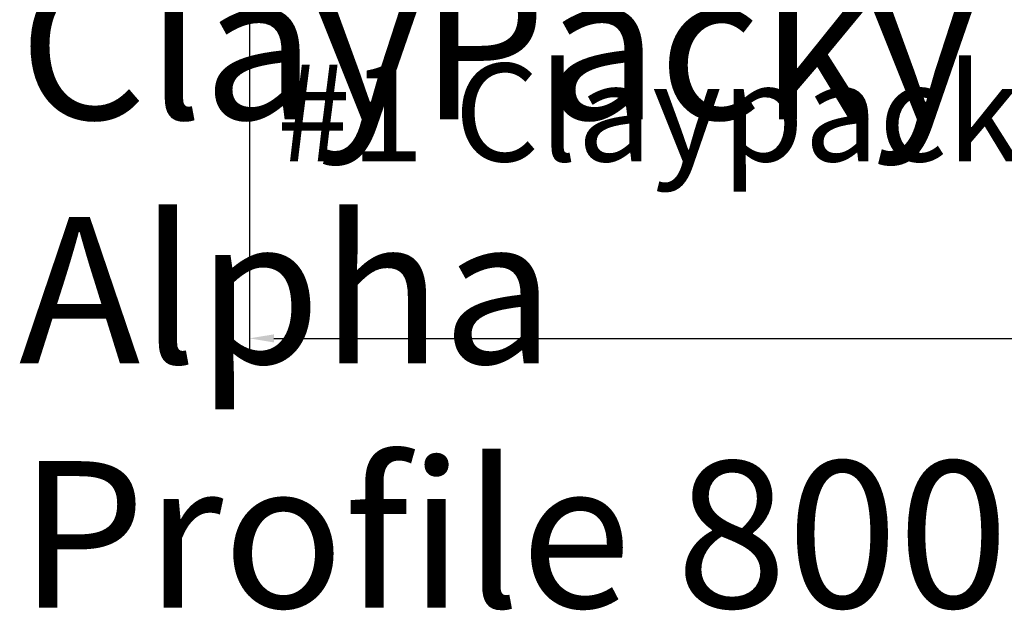
# Model space of a CAD drawing. Units: millimetres. Extents: x -6396 to 4245, y 6114 to 8213.
# Drawn here: x -5797 to -5696, y 6833 to 6894 of the extents above; entities that cross this region are included whole.
import ezdxf

# ---------------------------------------------------------------- set-up
doc = ezdxf.new("R2010")
doc.units = ezdxf.units.MM
doc.layers.add('aiace solo', color=214, linetype='Continuous')
doc.layers.add('ismene blocco', color=130, linetype='Continuous')
doc.layers.add('phedre quote', color=204, linetype='Continuous', lineweight=5)
doc.styles.get("Standard").update_dxf_attribs({"font": 'arial.ttf'})
doc.dimstyles.new('ISO-25', dxfattribs={"dimtxt": 12, "dimasz": 2.5, "dimexe": 1.25, "dimexo": 0.625, "dimtad": 0, "dimtxsty": 'Standard', "dimcen": 2.5, "dimadec": 0, "dimazin": 0, "dimtfac": 1, "dimtmove": 0, "dimatfit": 3, "dimfxl": 1, "dimarcsym": 0})

# ---------------------------------------------------------------- blocks, each defined once
blk = doc.blocks.new('*D12')
at = {"layer": 'Defpoints', "color": 0, "transparency": 16777216}
for p in [(-5773.76, 6956.56), (-5013.76, 6956.56), (-5013.76, 6861.27)]:
    blk.add_point(p, dxfattribs=at)
at = {"layer": 'phedre quote', "color": 0, "lineweight": -2, "transparency": 16777216}
for p, q in [((-5773.76, 6955.94), (-5773.76, 6860.02)), ((-5013.76, 6955.94), (-5013.76, 6860.02)), ((-5771.26, 6861.27), (-5407.57, 6861.27)), ((-5016.26, 6861.27), (-5379.95, 6861.27))]:
    blk.add_line(p, q, dxfattribs=at)
at = {"layer": 'phedre quote', "color": 0, "transparency": 16777216}
for points in [[(-5771.26, 6861.68), (-5771.26, 6860.85), (-5773.76, 6861.27)], [(-5016.26, 6861.68), (-5016.26, 6860.85), (-5013.76, 6861.27)]]:
    blk.add_solid(points, dxfattribs=at)
at = {"layer": 'phedre quote', "color": 0, "transparency": 16777216, "insert": (-5393.76, 6861.27), "char_height": 12, "attachment_point": 5}
blk.add_mtext('760', dxfattribs=at)

msp = doc.modelspace()

# ---------------------------------------------------------------- texts
at = {"layer": 'aiace solo', "insert": (-5770.989, 6889.392), "char_height": 10, "attachment_point": 1}
msp.add_mtext_dynamic_manual_height_columns('#1 Claypacky Alpha Profile 800 ', width=269.30147, gutter_width=12.5, heights=[0], dxfattribs=at)
at = {"layer": 'ismene blocco', "color": 51, "true_color": 0xf7f281, "insert": (-5797.382, 6898.698), "char_height": 15, "width": 117, "attachment_point": 1}
msp.add_mtext('ClayPacky Alpha Profile 800', dxfattribs=at)

# ---------------------------------------------------------------- dimensions: what is measured, and where the dimension line sits
at = {"layer": 'phedre quote'}
dim = msp.add_linear_dim(base=(-5013.76, 6861.268), p1=(-5773.76, 6956.561), p2=(-5013.76, 6956.561), dimstyle='ISO-25', dxfattribs=at)
dim.commit()
dim.dimension.update_dxf_attribs({"geometry": '*D12', "text_midpoint": (-5393.76, 6861.268)})

doc.saveas('drawing.dxf')
